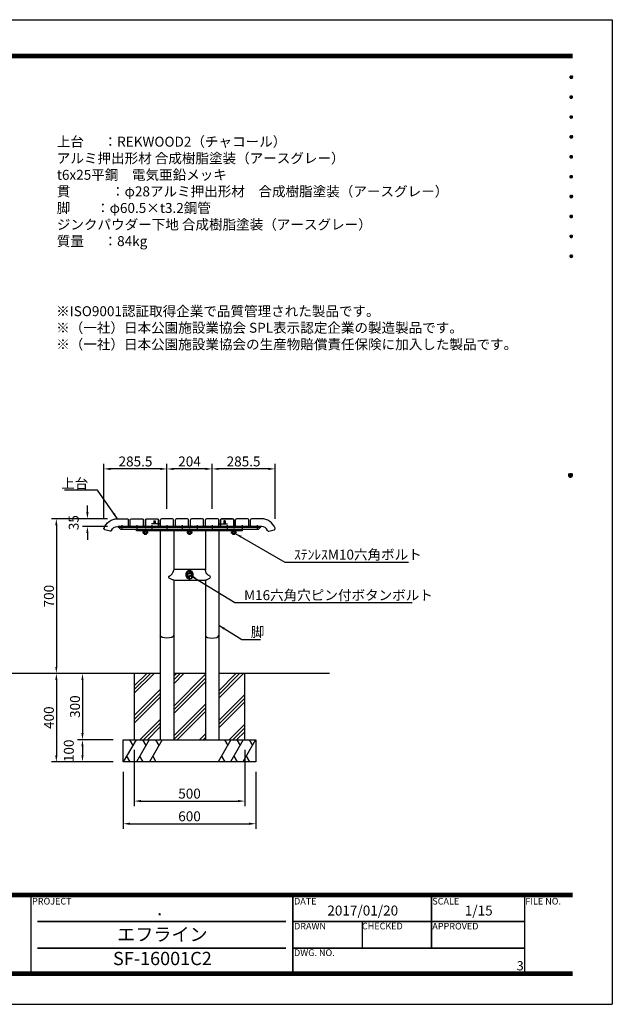
# Model space of a CAD drawing. Extents: x 63348 to 69648, y -46940 to -42485.
# Drawn here: x 66965 to 69648, y -46940 to -42485 of the extents above; entities that cross this region are included whole.
import ezdxf
from ezdxf.enums import TextEntityAlignment as Align

# ---------------------------------------------------------------- set-up
doc = ezdxf.new("R2010")
doc.units = 0
doc.header["$LTSCALE"] = 4.5
doc.linetypes.add('CENTER2', pattern=[28.575, 19.05, -3.175, 3.175, -3.175])
doc.linetypes.add('HIDDEN2', pattern=[4.7625, 3.175, -1.5875])
doc.layers.get('0').update_dxf_attribs({"linetype": 'CONTINUOUS'})
doc.layers.get('DEFPOINTS').update_dxf_attribs({"linetype": 'CONTINUOUS'})
for name, color, linetype in [('P001', 131, 'CONTINUOUS'), ('P002', 181, 'CONTINUOUS'), ('P003', 231, 'CONTINUOUS'), ('P004', 41, 'CONTINUOUS'), ('P005', 91, 'CONTINUOUS'), ('P011', 151, 'CONTINUOUS'), ('P012', 201, 'CONTINUOUS'), ('P901', 135, 'CONTINUOUS'), ('P902', 185, 'CONTINUOUS'), ('P905', 95, 'CONTINUOUS'), ('P908', 245, 'CONTINUOUS'), ('P912', 205, 'CONTINUOUS'), ('P920', 125, 'CONTINUOUS'), ('P_1CENTER', 2, 'CONTINUOUS'), ('P_2DIM', 6, 'CONTINUOUS'), ('P_3TEXT', 60, 'CONTINUOUS'), ('P_5DRAWFRAME', 104, 'CONTINUOUS'), ('P_7THICK', 7, 'CONTINUOUS')]:
    doc.layers.add(name, color=color, linetype=linetype)
doc.styles.add('BIGFONT', font='simplex.shx', dxfattribs={"bigfont": 'bigfont.shx'})
doc.dimstyles.new('DIMBIGFONT$0', dxfattribs={"dimscale": 15, "dimtxt": 3, "dimasz": 2, "dimexe": 1.5, "dimexo": 3, "dimgap": 0.75, "dimtad": 1, "dimdec": 1, "dimdsep": 46, "dimtxsty": 'BIGFONT', "dimsah": 1, "dimcen": 0, "dimclrt": 230, "dimadec": 0, "dimazin": 0, "dimtfac": 0.6, "dimtdec": 1, "dimtofl": 0, "dimtmove": 2, "dimatfit": 3, "dimfxl": 0, "dimtvp": 1, "dimtolj": 1, "dimarcsym": 0})
doc.dimstyles.new('DIMBIGFONT$7', dxfattribs={"dimscale": 15, "dimtxt": 3, "dimasz": 2, "dimexe": 1.5, "dimexo": 3, "dimgap": 0.75, "dimtad": 1, "dimdec": 1, "dimdsep": 46, "dimtxsty": 'BIGFONT', "dimsah": 1, "dimcen": 0, "dimclrt": 230, "dimadec": 0, "dimazin": 0, "dimtfac": 0.6, "dimtdec": 1, "dimtofl": 0, "dimtmove": 0, "dimatfit": 3, "dimfxl": 0, "dimtvp": 1, "dimtolj": 1, "dimarcsym": 0})

# ---------------------------------------------------------------- blocks, each defined once
blk = doc.blocks.new('DFP3')
at = {"color": 0}
for p, q in [((21.5, 286.6), (408, 286.6)), ((21.5, 286.55), (408, 286.55)), ((21.5, 286.5), (408, 286.5)), ((21.5, 286.45), (408, 286.45)), ((21.5, 286.4), (408, 286.4)), ((408, 286.35), (21.5, 286.35)), ((21.5, 286.3), (408, 286.3)), ((408, 286.25), (21.5, 286.25)), ((21.5, 286.2), (408, 286.2)), ((408, 286.15), (21.5, 286.15)), ((21.5, 286.1), (408, 286.1)), ((21.5, 286.05), (408, 286.05)), ((21.5, 286), (408, 286)), ((21.5, 285.95), (408, 285.95)), ((21.5, 285.9), (408, 285.9)), ((21.5, 285.85), (408, 285.85)), ((21.5, 285.8), (408, 285.8)), ((21.5, 285.75), (408, 285.75)), ((21.5, 285.7), (408, 285.7)), ((408, 285.65), (21.5, 285.65)), ((21.5, 285.6), (408, 285.6)), ((407.2, 279.65), (407.6, 280.05)), ((407.2, 279.65), (407.6, 279.25)), ((407.21, 279.73), (407.52, 280.04)), ((407.21, 279.58), (407.67, 280.04)), ((407.21, 279.72), (407.67, 279.26)), ((407.21, 279.57), (407.52, 279.26)), ((407.22, 279.53), (407.72, 280.03)), ((407.22, 279.77), (407.72, 279.27)), ((407.24, 279.48), (407.77, 280.01)), ((407.24, 279.82), (407.77, 279.29)), ((407.25, 279.84), (407.41, 280)), ((407.25, 279.46), (407.41, 279.3)), ((407.26, 279.43), (407.82, 279.99)), ((407.26, 279.87), (407.82, 279.31)), ((407.29, 279.39), (407.86, 279.96)), ((407.29, 279.91), (407.86, 279.34)), ((407.33, 279.94), (407.89, 279.38)), ((407.33, 279.36), (407.89, 279.92)), ((407.37, 279.98), (407.93, 279.42)), ((407.37, 279.32), (407.93, 279.88)), ((407.41, 280), (407.95, 279.46)), ((407.41, 279.3), (407.95, 279.84)), ((407.46, 280.03), (407.98, 279.51)), ((407.46, 279.27), (407.98, 279.79)), ((407.52, 280.04), (407.99, 279.57)), ((407.52, 279.26), (407.99, 279.73)), ((407.58, 280.05), (408, 279.63)), ((407.58, 279.25), (408, 279.67)), ((407.65, 280.05), (408, 279.7)), ((407.65, 279.25), (408, 279.6)), ((407.75, 280.02), (407.97, 279.8)), ((407.75, 279.28), (407.97, 279.5)), ((407.2, 273.65), (407.6, 274.05)), ((407.2, 273.65), (407.6, 273.25)), ((407.21, 273.73), (407.52, 274.04)), ((407.21, 273.58), (407.67, 274.04)), ((407.21, 273.72), (407.67, 273.26)), ((407.21, 273.57), (407.52, 273.26)), ((407.22, 273.53), (407.72, 274.03)), ((407.22, 273.77), (407.72, 273.27)), ((407.24, 273.48), (407.77, 274.01)), ((407.24, 273.82), (407.77, 273.29)), ((407.25, 273.84), (407.41, 274)), ((407.25, 273.46), (407.41, 273.3)), ((407.26, 273.43), (407.82, 273.99)), ((407.26, 273.87), (407.82, 273.31)), ((407.29, 273.39), (407.86, 273.96)), ((407.29, 273.91), (407.86, 273.34)), ((407.33, 273.94), (407.89, 273.38)), ((407.33, 273.36), (407.89, 273.92)), ((407.37, 273.98), (407.93, 273.42)), ((407.37, 273.32), (407.93, 273.88)), ((407.41, 274), (407.95, 273.46)), ((407.41, 273.3), (407.95, 273.84)), ((407.46, 274.03), (407.98, 273.51)), ((407.46, 273.27), (407.98, 273.79)), ((407.52, 274.04), (407.99, 273.57)), ((407.52, 273.26), (407.99, 273.73)), ((407.58, 274.05), (408, 273.63)), ((407.58, 273.25), (408, 273.67)), ((407.65, 274.05), (408, 273.7)), ((407.65, 273.25), (408, 273.6)), ((407.75, 274.02), (407.97, 273.8)), ((407.75, 273.28), (407.97, 273.5)), ((407.2, 267.65), (407.6, 268.05)), ((407.2, 267.65), (407.6, 267.25)), ((407.21, 267.73), (407.52, 268.04)), ((407.21, 267.58), (407.67, 268.04)), ((407.21, 267.72), (407.67, 267.26)), ((407.21, 267.57), (407.52, 267.26)), ((407.22, 267.53), (407.72, 268.03)), ((407.22, 267.77), (407.72, 267.27)), ((407.24, 267.48), (407.77, 268.01)), ((407.24, 267.82), (407.77, 267.29)), ((407.25, 267.84), (407.41, 268)), ((407.25, 267.46), (407.41, 267.3)), ((407.26, 267.43), (407.82, 267.99)), ((407.26, 267.87), (407.82, 267.31)), ((407.29, 267.39), (407.86, 267.96)), ((407.29, 267.91), (407.86, 267.34)), ((407.33, 267.94), (407.89, 267.38)), ((407.33, 267.36), (407.89, 267.92)), ((407.37, 267.98), (407.93, 267.42)), ((407.37, 267.32), (407.93, 267.88)), ((407.41, 268), (407.95, 267.46)), ((407.41, 267.3), (407.95, 267.84)), ((407.46, 268.03), (407.98, 267.51)), ((407.46, 267.27), (407.98, 267.79)), ((407.52, 268.04), (407.99, 267.57)), ((407.52, 267.26), (407.99, 267.73)), ((407.58, 268.05), (408, 267.63)), ((407.58, 267.25), (408, 267.67)), ((407.65, 268.05), (408, 267.7)), ((407.65, 267.25), (408, 267.6)), ((407.75, 268.02), (407.97, 267.8)), ((407.75, 267.28), (407.97, 267.5)), ((407.2, 261.65), (407.6, 262.05)), ((407.2, 261.65), (407.6, 261.25)), ((407.21, 261.73), (407.52, 262.04)), ((407.21, 261.58), (407.67, 262.04)), ((407.21, 261.72), (407.67, 261.26)), ((407.21, 261.57), (407.52, 261.26)), ((407.22, 261.53), (407.72, 262.03)), ((407.22, 261.77), (407.72, 261.27)), ((407.24, 261.48), (407.77, 262.01)), ((407.24, 261.82), (407.77, 261.29)), ((407.25, 261.84), (407.41, 262)), ((407.25, 261.46), (407.41, 261.3)), ((407.26, 261.43), (407.82, 261.99)), ((407.26, 261.87), (407.82, 261.31)), ((407.29, 261.39), (407.86, 261.96)), ((407.29, 261.91), (407.86, 261.34)), ((407.33, 261.94), (407.89, 261.38)), ((407.33, 261.36), (407.89, 261.92)), ((407.37, 261.98), (407.93, 261.42)), ((407.37, 261.32), (407.93, 261.88)), ((407.41, 262), (407.95, 261.46)), ((407.41, 261.3), (407.95, 261.84)), ((407.46, 262.03), (407.98, 261.51)), ((407.46, 261.27), (407.98, 261.79)), ((407.52, 262.04), (407.99, 261.57)), ((407.52, 261.26), (407.99, 261.73)), ((407.58, 262.05), (408, 261.63)), ((407.58, 261.25), (408, 261.67)), ((407.65, 262.05), (408, 261.7)), ((407.65, 261.25), (408, 261.6)), ((407.75, 262.02), (407.97, 261.8)), ((407.75, 261.28), (407.97, 261.5)), ((407.2, 255.65), (407.6, 256.05)), ((407.2, 255.65), (407.6, 255.25)), ((407.21, 255.73), (407.52, 256.04)), ((407.21, 255.58), (407.67, 256.04)), ((407.21, 255.72), (407.67, 255.26)), ((407.21, 255.57), (407.52, 255.26)), ((407.22, 255.53), (407.72, 256.03)), ((407.22, 255.77), (407.72, 255.27)), ((407.24, 255.48), (407.77, 256.01)), ((407.24, 255.82), (407.77, 255.29)), ((407.25, 255.84), (407.41, 256)), ((407.25, 255.46), (407.41, 255.3)), ((407.26, 255.43), (407.82, 255.99)), ((407.26, 255.87), (407.82, 255.31)), ((407.29, 255.39), (407.86, 255.96)), ((407.29, 255.91), (407.86, 255.34)), ((407.33, 255.94), (407.89, 255.38)), ((407.33, 255.36), (407.89, 255.92)), ((407.37, 255.98), (407.93, 255.42)), ((407.37, 255.32), (407.93, 255.88)), ((407.41, 256), (407.95, 255.46)), ((407.41, 255.3), (407.95, 255.84)), ((407.46, 256.03), (407.98, 255.51)), ((407.46, 255.27), (407.98, 255.79)), ((407.52, 256.04), (407.99, 255.57)), ((407.52, 255.26), (407.99, 255.73)), ((407.58, 256.05), (408, 255.63)), ((407.58, 255.25), (408, 255.67)), ((407.65, 256.05), (408, 255.7)), ((407.65, 255.25), (408, 255.6)), ((407.75, 256.02), (407.97, 255.8)), ((407.75, 255.28), (407.97, 255.5)), ((407.2, 249.65), (407.6, 250.05)), ((407.2, 249.65), (407.6, 249.25)), ((407.21, 249.73), (407.52, 250.04)), ((407.21, 249.58), (407.67, 250.04)), ((407.21, 249.72), (407.67, 249.26)), ((407.21, 249.57), (407.52, 249.26)), ((407.22, 249.53), (407.72, 250.03)), ((407.22, 249.77), (407.72, 249.27)), ((407.24, 249.48), (407.77, 250.01)), ((407.24, 249.82), (407.77, 249.29)), ((407.25, 249.84), (407.41, 250)), ((407.26, 249.43), (407.82, 249.99)), ((407.26, 249.87), (407.82, 249.31)), ((407.29, 249.39), (407.86, 249.96)), ((407.29, 249.91), (407.86, 249.34)), ((407.33, 249.94), (407.89, 249.38)), ((407.33, 249.36), (407.89, 249.92)), ((407.37, 249.98), (407.93, 249.42)), ((407.37, 249.32), (407.93, 249.88)), ((407.41, 250), (407.95, 249.46)), ((407.41, 249.3), (407.95, 249.84)), ((407.46, 250.03), (407.98, 249.51)), ((407.46, 249.27), (407.98, 249.79)), ((407.52, 250.04), (407.99, 249.57)), ((407.52, 249.26), (407.99, 249.73)), ((407.58, 250.05), (408, 249.63)), ((407.58, 249.25), (408, 249.67)), ((407.65, 250.05), (408, 249.7)), ((407.65, 249.25), (408, 249.6)), ((407.75, 250.02), (407.97, 249.8)), ((407.75, 249.28), (407.97, 249.5)), ((407.25, 249.46), (407.41, 249.3)), ((407.2, 243.65), (407.6, 244.05)), ((407.2, 243.65), (407.6, 243.25)), ((407.21, 243.73), (407.52, 244.04)), ((407.21, 243.58), (407.67, 244.04)), ((407.21, 243.72), (407.67, 243.26)), ((407.21, 243.57), (407.52, 243.26)), ((407.22, 243.53), (407.72, 244.03)), ((407.22, 243.77), (407.72, 243.27)), ((407.24, 243.48), (407.77, 244.01)), ((407.24, 243.82), (407.77, 243.29)), ((407.25, 243.84), (407.41, 244)), ((407.26, 243.43), (407.82, 243.99)), ((407.26, 243.87), (407.82, 243.31)), ((407.29, 243.39), (407.86, 243.96)), ((407.29, 243.91), (407.86, 243.34)), ((407.33, 243.94), (407.89, 243.38)), ((407.33, 243.36), (407.89, 243.92)), ((407.37, 243.98), (407.93, 243.42)), ((407.37, 243.32), (407.93, 243.88)), ((407.41, 244), (407.95, 243.46)), ((407.41, 243.3), (407.95, 243.84)), ((407.46, 244.03), (407.98, 243.51)), ((407.46, 243.27), (407.98, 243.79)), ((407.52, 244.04), (407.99, 243.57)), ((407.52, 243.26), (407.99, 243.73)), ((407.58, 244.05), (408, 243.63)), ((407.58, 243.25), (408, 243.67)), ((407.65, 244.05), (408, 243.7)), ((407.65, 243.25), (408, 243.6)), ((407.75, 244.02), (407.97, 243.8)), ((407.25, 243.46), (407.41, 243.3)), ((407.75, 243.28), (407.97, 243.5)), ((407.2, 237.65), (407.6, 238.05)), ((407.2, 237.65), (407.6, 237.25)), ((407.21, 237.73), (407.52, 238.04)), ((407.21, 237.58), (407.67, 238.04)), ((407.21, 237.72), (407.67, 237.26)), ((407.22, 237.53), (407.72, 238.03)), ((407.22, 237.77), (407.72, 237.27)), ((407.24, 237.48), (407.77, 238.01)), ((407.24, 237.82), (407.77, 237.29)), ((407.25, 237.84), (407.41, 238)), ((407.26, 237.43), (407.82, 237.99)), ((407.26, 237.87), (407.82, 237.31)), ((407.29, 237.39), (407.86, 237.96)), ((407.29, 237.91), (407.86, 237.34)), ((407.33, 237.94), (407.89, 237.38)), ((407.33, 237.36), (407.89, 237.92)), ((407.37, 237.98), (407.93, 237.42)), ((407.37, 237.32), (407.93, 237.88)), ((407.41, 238), (407.95, 237.46)), ((407.41, 237.3), (407.95, 237.84)), ((407.46, 238.03), (407.98, 237.51)), ((407.46, 237.27), (407.98, 237.79)), ((407.52, 238.04), (407.99, 237.57)), ((407.52, 237.26), (407.99, 237.73)), ((407.58, 238.05), (408, 237.63)), ((407.58, 237.25), (408, 237.67)), ((407.65, 238.05), (408, 237.7)), ((407.75, 238.02), (407.97, 237.8)), ((407.21, 237.57), (407.52, 237.26)), ((407.25, 237.46), (407.41, 237.3)), ((407.65, 237.25), (408, 237.6)), ((407.75, 237.28), (407.97, 237.5)), ((407.2, 231.65), (407.6, 232.05)), ((407.21, 231.73), (407.52, 232.04)), ((407.21, 231.58), (407.67, 232.04)), ((407.21, 231.72), (407.67, 231.26)), ((407.22, 231.53), (407.72, 232.03)), ((407.22, 231.77), (407.72, 231.27)), ((407.24, 231.48), (407.77, 232.01)), ((407.24, 231.82), (407.77, 231.29)), ((407.25, 231.84), (407.41, 232)), ((407.26, 231.43), (407.82, 231.99)), ((407.26, 231.87), (407.82, 231.31)), ((407.29, 231.39), (407.86, 231.96)), ((407.29, 231.91), (407.86, 231.34)), ((407.33, 231.94), (407.89, 231.38)), ((407.33, 231.36), (407.89, 231.92)), ((407.37, 231.98), (407.93, 231.42)), ((407.37, 231.32), (407.93, 231.88)), ((407.41, 232), (407.95, 231.46)), ((407.41, 231.3), (407.95, 231.84)), ((407.46, 232.03), (407.98, 231.51)), ((407.46, 231.27), (407.98, 231.79)), ((407.52, 232.04), (407.99, 231.57)), ((407.52, 231.26), (407.99, 231.73)), ((407.58, 232.05), (408, 231.63)), ((407.58, 231.25), (408, 231.67)), ((407.65, 232.05), (408, 231.7)), ((407.75, 232.02), (407.97, 231.8)), ((407.2, 231.65), (407.6, 231.25)), ((407.21, 231.57), (407.52, 231.26)), ((407.25, 231.46), (407.41, 231.3)), ((407.65, 231.25), (408, 231.6)), ((407.75, 231.28), (407.97, 231.5)), ((407.2, 225.65), (407.6, 226.05)), ((407.21, 225.73), (407.52, 226.04)), ((407.21, 225.58), (407.67, 226.04)), ((407.22, 225.53), (407.72, 226.03)), ((407.22, 225.77), (407.72, 225.27)), ((407.24, 225.48), (407.77, 226.01)), ((407.24, 225.82), (407.77, 225.29)), ((407.25, 225.84), (407.41, 226)), ((407.26, 225.43), (407.82, 225.99)), ((407.26, 225.87), (407.82, 225.31)), ((407.29, 225.39), (407.86, 225.96)), ((407.29, 225.91), (407.86, 225.34)), ((407.33, 225.94), (407.89, 225.38)), ((407.33, 225.36), (407.89, 225.92)), ((407.37, 225.98), (407.93, 225.42)), ((407.37, 225.32), (407.93, 225.88)), ((407.41, 226), (407.95, 225.46)), ((407.41, 225.3), (407.95, 225.84)), ((407.46, 226.03), (407.98, 225.51)), ((407.46, 225.27), (407.98, 225.79)), ((407.52, 226.04), (407.99, 225.57)), ((407.52, 225.26), (407.99, 225.73)), ((407.58, 226.05), (408, 225.63)), ((407.65, 226.05), (408, 225.7)), ((407.75, 226.02), (407.97, 225.8)), ((407.2, 225.65), (407.6, 225.25)), ((407.21, 225.72), (407.67, 225.26)), ((407.21, 225.57), (407.52, 225.26)), ((407.25, 225.46), (407.41, 225.3)), ((407.58, 225.25), (408, 225.67)), ((407.65, 225.25), (408, 225.6)), ((407.75, 225.28), (407.97, 225.5)), ((406.8, 159.55), (407.4, 160.15)), ((406.8, 159.48), (407.47, 160.15)), ((406.8, 159.63), (407.32, 160.15)), ((406.8, 159.62), (407.47, 158.95)), ((406.8, 159.55), (407.4, 158.95)), ((406.8, 159.47), (407.32, 158.95)), ((406.81, 159.42), (407.53, 160.14)), ((406.81, 159.68), (407.53, 158.96)), ((406.82, 159.71), (407.24, 160.13)), ((406.82, 159.39), (407.24, 158.97)), ((406.83, 159.37), (407.58, 160.12)), ((406.83, 159.73), (407.58, 158.98)), ((406.85, 159.32), (407.63, 160.1)), ((406.85, 159.78), (407.63, 159)), ((406.87, 159.27), (407.68, 160.08)), ((406.87, 159.83), (407.12, 160.08)), ((406.87, 159.83), (407.68, 159.02)), ((406.87, 159.27), (407.12, 159.02)), ((406.9, 159.22), (407.73, 160.05)), ((406.9, 159.88), (407.73, 159.05)), ((406.93, 159.18), (407.77, 160.02)), ((406.93, 159.92), (407.77, 159.08)), ((406.96, 159.14), (407.81, 159.99)), ((406.96, 159.96), (407.81, 159.11)), ((406.99, 159.99), (407.84, 159.14)), ((406.99, 159.11), (407.84, 159.96)), ((407.03, 160.02), (407.87, 159.18)), ((407.03, 159.08), (407.87, 159.92)), ((407.07, 160.05), (407.9, 159.22)), ((407.07, 159.05), (407.9, 159.88)), ((407.12, 160.08), (407.93, 159.27)), ((407.12, 159.02), (407.93, 159.83)), ((407.17, 160.1), (407.95, 159.32)), ((407.17, 159), (407.95, 159.78)), ((407.22, 160.12), (407.97, 159.37)), ((407.22, 158.98), (407.97, 159.73)), ((407.27, 160.14), (407.99, 159.42)), ((407.27, 158.96), (407.99, 159.68)), ((407.33, 160.15), (408, 159.48)), ((407.33, 158.95), (408, 159.62)), ((407.4, 160.15), (408, 159.55)), ((407.4, 158.95), (408, 159.55)), ((407.48, 160.14), (407.99, 159.63)), ((407.48, 158.96), (407.99, 159.47)), ((407.57, 160.13), (407.98, 159.72)), ((407.57, 158.97), (407.98, 159.38)), ((407.69, 160.08), (407.93, 159.84)), ((407.69, 159.02), (407.93, 159.26)), ((21.5, 33.5), (408, 33.5)), ((21.5, 33.45), (408, 33.45)), ((21.5, 33.4), (408, 33.4)), ((21.5, 33.35), (408, 33.35)), ((21.5, 33.3), (408, 33.3)), ((21.5, 33.25), (408, 33.25)), ((21.5, 33.2), (408, 33.2)), ((21.5, 33.15), (408, 33.15)), ((21.5, 33.1), (408, 33.1)), ((21.5, 33.05), (408, 33.05)), ((21.5, 33), (408, 33)), ((21.5, 32.95), (408, 32.95)), ((21.5, 32.9), (408, 32.9)), ((21.5, 32.85), (408, 32.85)), ((21.5, 32.8), (408, 32.8)), ((21.5, 32.75), (408, 32.75)), ((21.5, 32.7), (408, 32.7)), ((244.47, 33), (244.47, 9)), ((244.53, 33), (244.53, 9)), ((323.47, 33), (323.47, 9)), ((323.53, 33), (323.53, 9)), ((365.47, 17), (365.47, 33)), ((365.53, 17), (365.53, 33)), ((393.47, 33), (393.47, 9)), ((393.53, 33), (393.53, 9)), ((21.5, 32.65), (408, 32.65)), ((21.5, 32.6), (408, 32.6)), ((21.5, 32.55), (408, 32.55)), ((21.5, 32.5), (408, 32.5)), ((246.5, 25.03), (321.5, 25.03)), ((246.5, 24.97), (321.5, 24.97)), ((323.5, 25.03), (393.5, 25.03)), ((323.5, 24.97), (393.5, 24.97)), ((344.47, 25), (344.47, 17)), ((344.53, 25), (344.53, 17)), ((246.5, 17.03), (321.5, 17.03)), ((246.5, 16.97), (321.5, 16.97)), ((323.5, 17.03), (393.5, 17.03)), ((323.5, 16.97), (393.5, 16.97)), ((21.5, 9.75), (408, 9.75)), ((21.5, 9.7), (408, 9.7)), ((21.5, 9.65), (408, 9.65)), ((21.5, 9.6), (408, 9.6)), ((21.5, 9.55), (408, 9.55)), ((21.5, 9.5), (408, 9.5)), ((21.5, 9.45), (408, 9.45)), ((21.5, 9.4), (408, 9.4)), ((21.5, 9.35), (408, 9.35)), ((21.5, 9.3), (408, 9.3)), ((21.5, 9.25), (408, 9.25)), ((21.5, 9.2), (408, 9.2)), ((21.5, 9.15), (408, 9.15)), ((21.5, 9.1), (408, 9.1)), ((21.5, 9.05), (408, 9.05)), ((21.5, 9), (408, 9)), ((21.5, 8.95), (408, 8.95)), ((21.5, 8.9), (408, 8.9)), ((21.5, 8.85), (408, 8.85)), ((21.5, 8.8), (408, 8.8)), ((21.5, 8.75), (408, 8.75))]:
    blk.add_line(p, q, dxfattribs=at)
at = {"layer": 'DEFPOINTS', "color": 0}
for p, q in [((0, 297), (420, 297)), ((420, 297), (420, 0)), ((0, 0), (420, 0))]:
    blk.add_line(p, q, dxfattribs=at)
at = {"color": 0, "style": 'BIGFONT'}
for s, height, p in [('PROJECT', 2, (244.86, 30.1)), ('DATE', 2, (323.94, 30.1)), ('SCALE', 2, (365.67, 30.1)), ('FILE NO.', 2, (393.74, 30.1)), ('DRAWN', 2, (323.94, 22.57)), ('CHECKED', 2, (344.43, 22.61)), ('APPROVED', 2, (365.67, 22.57)), ('DWG. NO.', 2, (323.94, 14.57)), ('3', 2.8, (391.14, 10.23))]:
    blk.add_text(s, height=height, dxfattribs=at).set_placement(p)
at = {"color": 83, "ltscale": 0.5, "style": 'BIGFONT', "flags": 8}
for tag, p in [('REV04', (26.47, 27.61)), ('REV03', (26.47, 21.7)), ('REV02', (26.47, 15.58)), ('REV01', (26.47, 10.33))]:
    blk.add_attdef(tag, text='', height=2, dxfattribs=at).set_placement(p, align=Align.BOTTOM_LEFT)
for tag, p in [('REVD4', (80.98, 27.61)), ('R4D', (92.67, 27.61)), ('R4C', (101.8, 27.61)), ('R4A', (110.92, 27.61)), ('REVD3', (80.98, 21.7)), ('R3D', (92.67, 21.7)), ('R3C', (101.8, 21.7)), ('R3A', (110.92, 21.7)), ('REVD2', (80.98, 15.58)), ('R2D', (92.67, 15.58)), ('R2C', (101.8, 15.58)), ('R2A', (110.92, 15.58)), ('REVD1', (80.98, 10.33)), ('R1D', (92.67, 10.33)), ('R1C', (101.8, 10.33)), ('R1A', (110.92, 10.33))]:
    blk.add_attdef(tag, text='', height=2, dxfattribs=at).set_placement(p, align=Align.BOTTOM_CENTER)
at = {"color": 83, "style": 'BIGFONT'}
for tag, height, p in [('PROJECT1', 4, (283.38, 25.6)), ('DATE', 3, (344.68, 25.84)), ('SCALE', 3, (379.68, 25.84)), ('PROJECT2', 4, (284.2, 17.84)), ('PROJECT3', 4, (284.2, 10.57)), ('DWGNO', 3, (358.68, 10.57))]:
    blk.add_attdef(tag, text='', height=height, dxfattribs=at).set_placement(p, align=Align.BOTTOM_CENTER)
blk = doc.blocks.new('*D16')
at = {"layer": 'DEFPOINTS', "color": 0}
for p in [(67835.8, -44517.4), (67835.8, -44743), (68121.3, -44787.7)]:
    blk.add_point(p, dxfattribs=at)
at = {"layer": 'P_2DIM', "color": 0, "lineweight": -2}
for p, q in [((67835.8, -44698), (67835.8, -44494.9)), ((68121.3, -44742.7), (68121.3, -44494.9)), ((68091.3, -44517.4), (67865.8, -44517.4))]:
    blk.add_line(p, q, dxfattribs=at)
at = {"layer": 'P_2DIM', "color": 0}
for points in [[(67865.8, -44512.4), (67865.8, -44522.4), (67835.8, -44517.4)], [(68091.3, -44512.4), (68091.3, -44522.4), (68121.3, -44517.4)]]:
    blk.add_solid(points, dxfattribs=at)
at = {"layer": 'P_2DIM', "color": 230, "insert": (67978.5, -44483.6), "char_height": 45, "attachment_point": 5, "style": 'BIGFONT'}
blk.add_mtext('\\A1;285.5', dxfattribs=at)
blk = doc.blocks.new('*D17')
at = {"layer": 'DEFPOINTS', "color": 0}
for p in [(67631.8, -44517.4), (67631.8, -44743), (67835.8, -44743)]:
    blk.add_point(p, dxfattribs=at)
at = {"layer": 'P_2DIM', "color": 0, "lineweight": -2}
for p, q in [((67631.8, -44698), (67631.8, -44494.9)), ((67835.8, -44698), (67835.8, -44494.9)), ((67805.8, -44517.4), (67661.8, -44517.4))]:
    blk.add_line(p, q, dxfattribs=at)
at = {"layer": 'P_2DIM', "color": 0}
for points in [[(67661.8, -44512.4), (67661.8, -44522.4), (67631.8, -44517.4)], [(67805.8, -44512.4), (67805.8, -44522.4), (67835.8, -44517.4)]]:
    blk.add_solid(points, dxfattribs=at)
at = {"layer": 'P_2DIM', "color": 230, "insert": (67733.8, -44483.6), "char_height": 45, "attachment_point": 5, "style": 'BIGFONT'}
blk.add_mtext('\\A1;204', dxfattribs=at)
blk = doc.blocks.new('*D18')
at = {"layer": 'DEFPOINTS', "color": 0}
for p in [(67346.3, -44517.4), (67631.8, -44743), (67346.3, -44787.7)]:
    blk.add_point(p, dxfattribs=at)
at = {"layer": 'P_2DIM', "color": 0, "lineweight": -2}
for p, q in [((67346.3, -44742.7), (67346.3, -44494.9)), ((67631.8, -44698), (67631.8, -44494.9)), ((67601.8, -44517.4), (67376.3, -44517.4))]:
    blk.add_line(p, q, dxfattribs=at)
at = {"layer": 'P_2DIM', "color": 0}
for points in [[(67376.3, -44512.4), (67376.3, -44522.4), (67346.3, -44517.4)], [(67601.8, -44512.4), (67601.8, -44522.4), (67631.8, -44517.4)]]:
    blk.add_solid(points, dxfattribs=at)
at = {"layer": 'P_2DIM', "color": 230, "insert": (67489.1, -44483.6), "char_height": 45, "attachment_point": 5, "style": 'BIGFONT'}
blk.add_mtext('\\A1;285.5', dxfattribs=at)
blk = doc.blocks.new('*D22')
at = {"layer": 'DEFPOINTS', "color": 0}
for p in [(67407.8, -44743), (67130.8, -45443), (67397.7, -45443)]:
    blk.add_point(p, dxfattribs=at)
at = {"layer": 'P_2DIM', "color": 0, "lineweight": -2}
for p, q in [((67362.8, -44743), (67108.3, -44743)), ((67130.8, -44773), (67130.8, -45413)), ((67352.7, -45443), (67108.3, -45443))]:
    blk.add_line(p, q, dxfattribs=at)
at = {"layer": 'P_2DIM', "color": 0}
for points in [[(67125.8, -44773), (67135.8, -44773), (67130.8, -44743)], [(67125.8, -45413), (67135.8, -45413), (67130.8, -45443)]]:
    blk.add_solid(points, dxfattribs=at)
at = {"layer": 'P_2DIM', "color": 230, "insert": (67097.1, -45093), "char_height": 45, "attachment_point": 5, "rotation": 90, "style": 'BIGFONT'}
blk.add_mtext('\\A1;700', dxfattribs=at)
blk = doc.blocks.new('*D24')
at = {"layer": 'DEFPOINTS', "color": 0}
for p in [(67483.8, -45743), (67983.8, -45743), (67983.8, -46020.3)]:
    blk.add_point(p, dxfattribs=at)
at = {"layer": 'P_2DIM', "color": 0, "lineweight": -2}
for p, q in [((67483.8, -45788), (67483.8, -46042.8)), ((67983.8, -45788), (67983.8, -46042.8)), ((67513.8, -46020.3), (67953.8, -46020.3))]:
    blk.add_line(p, q, dxfattribs=at)
at = {"layer": 'P_2DIM', "color": 0}
for points in [[(67513.8, -46015.3), (67513.8, -46025.3), (67483.8, -46020.3)], [(67953.8, -46015.3), (67953.8, -46025.3), (67983.8, -46020.3)]]:
    blk.add_solid(points, dxfattribs=at)
at = {"layer": 'P_2DIM', "color": 230, "insert": (67733.8, -45986.5), "char_height": 45, "attachment_point": 5, "style": 'BIGFONT'}
blk.add_mtext('\\A1;500', dxfattribs=at)
blk = doc.blocks.new('*D25')
at = {"layer": 'DEFPOINTS', "color": 0}
for p in [(67433.8, -45843), (68033.8, -45843), (68033.8, -46122.9)]:
    blk.add_point(p, dxfattribs=at)
at = {"layer": 'P_2DIM', "color": 0, "lineweight": -2}
for p, q in [((67433.8, -45888), (67433.8, -46145.4)), ((68033.8, -45888), (68033.8, -46145.4)), ((67463.8, -46122.9), (68003.8, -46122.9))]:
    blk.add_line(p, q, dxfattribs=at)
at = {"layer": 'P_2DIM', "color": 0}
for points in [[(67463.8, -46117.9), (67463.8, -46127.9), (67433.8, -46122.9)], [(68003.8, -46117.9), (68003.8, -46127.9), (68033.8, -46122.9)]]:
    blk.add_solid(points, dxfattribs=at)
at = {"layer": 'P_2DIM', "color": 230, "insert": (67733.8, -46089.1), "char_height": 45, "attachment_point": 5, "style": 'BIGFONT'}
blk.add_mtext('\\A1;600', dxfattribs=at)
blk = doc.blocks.new('A$C6D3D679A')
at = {"layer": 'P003'}
for p, q in [((0, 5), (0, 30)), ((55, 35), (5, 35)), ((60, 5), (60, 30)), ((55, 0), (5, 0))]:
    blk.add_line(p, q, dxfattribs=at)
for centre, start, end in [((5, 30), 90, 180), ((5, 5), 180, 270), ((55, 30), 0, 90), ((55, 5), 270, 0)]:
    blk.add_arc(centre, 5, start, end, dxfattribs=at)
blk = doc.blocks.new('A$C0CE67F87')
at = {"layer": 'P003'}
for p, q in [((0, 26), (0, 51)), ((50, 56), (5, 56)), ((50, 21), (5, 21)), ((83.5, 0), (107.8, 6.5))]:
    blk.add_line(p, q, dxfattribs=at)
for centre, radius, start, end in [((5, 51), 5, 90, 180), ((50, -9), 65, 19.7802, 90), ((5, 26), 5, 180, 270), ((50, -9), 30, 23.2132, 90), ((82.2, 4.8), 5, 203.2132, 285), ((106.5, 11.3), 5, 285, 19.7802)]:
    blk.add_arc(centre, radius, start, end, dxfattribs=at)
blk = doc.blocks.new('A$C61092D82')
at = {"layer": 'P005'}
for p, q in [((0, 7.5), (12, 19.5)), ((0, 6.5), (0, 7.5)), ((646, 6.5), (0, 6.5)), ((12, 19.5), (634, 19.5)), ((646, 7.5), (634, 19.5)), ((646, 7.5), (646, 6.5))]:
    blk.add_line(p, q, dxfattribs=at)
at = {"layer": 'P905', "linetype": 'HIDDEN2'}
for p, q in [((1, 8.5), (645, 8.5)), ((13, 6.5), (13, 8.5)), ((21, 6.5), (21, 8.5)), ((81, 6.5), (81, 8.5)), ((89, 6.5), (89, 8.5)), ((149, 6.5), (149, 8.5)), ((157, 6.5), (157, 8.5)), ((217, 6.5), (217, 8.5)), ((225, 6.5), (225, 8.5)), ((285, 6.5), (285, 8.5)), ((293, 6.5), (293, 8.5)), ((353, 6.5), (353, 8.5)), ((361, 6.5), (361, 8.5)), ((421, 6.5), (421, 8.5)), ((429, 6.5), (429, 8.5)), ((489, 6.5), (489, 8.5)), ((497, 6.5), (497, 8.5)), ((557, 6.5), (557, 8.5)), ((565, 6.5), (565, 8.5)), ((625, 6.5), (625, 8.5)), ((633, 6.5), (633, 8.5))]:
    blk.add_line(p, q, dxfattribs=at)
at = {"layer": 'P_1CENTER', "linetype": 'CENTER2'}
for p, q in [((17, 0), (17, 15)), ((85, 0), (85, 15)), ((153, 0), (153, 15)), ((221, 0), (221, 15)), ((289, 0), (289, 15)), ((357, 0), (357, 15)), ((425, 0), (425, 15)), ((493, 0), (493, 15)), ((561, 0), (561, 15)), ((629, 0), (629, 15))]:
    blk.add_line(p, q, dxfattribs=at)
blk = doc.blocks.new('A$C555268BE')
at = {"layer": 'P001', "ltscale": 0.5}
for p, q in [((8, -5), (8, -30)), ((63, 0), (13, 0)), ((63, -35), (13, -35)), ((68, -5), (68, -30))]:
    blk.add_line(p, q, dxfattribs=at)
for centre, start, end in [((13, -5), 90, 180), ((13, -30), 180, 270), ((63, -5), 0, 90), ((63, -30), 270, 0)]:
    blk.add_arc(centre, 5, start, end, dxfattribs=at)
at = {"layer": 'P901', "linetype": 'HIDDEN2'}
for p, q in [((29.5, -10), (23, -10)), ((23, -10), (23, -35)), ((29.5, -10), (29.5, -35))]:
    blk.add_line(p, q, dxfattribs=at)
at = {"layer": 'P_1CENTER'}
blk.add_line((1.2, -22.5), (39.8, -22.5), dxfattribs=at)
blk = doc.blocks.new('*D30')
at = {"layer": 'DEFPOINTS', "color": 0}
for p in [(67407.8, -44743), (67271.5, -44778), (67407.8, -44778)]:
    blk.add_point(p, dxfattribs=at)
at = {"layer": 'P_2DIM', "color": 0, "lineweight": -2}
for p, q in [((67271.5, -44713), (67271.5, -44683)), ((67362.8, -44743), (67249, -44743)), ((67362.8, -44778), (67249, -44778)), ((67271.5, -44808), (67271.5, -44838))]:
    blk.add_line(p, q, dxfattribs=at)
at = {"layer": 'P_2DIM', "color": 0}
for points in [[(67266.5, -44713), (67276.5, -44713), (67271.5, -44743)], [(67266.5, -44808), (67276.5, -44808), (67271.5, -44778)]]:
    blk.add_solid(points, dxfattribs=at)
at = {"layer": 'P_2DIM', "color": 230, "insert": (67209.6, -44760.5), "char_height": 45, "attachment_point": 5, "rotation": 90, "style": 'BIGFONT'}
blk.add_mtext('\\A1;35', dxfattribs=at)
blk = doc.blocks.new('*D31')
at = {"layer": 'DEFPOINTS', "color": 0}
for p in [(67397.7, -45443), (67130.8, -45843), (67433.8, -45843)]:
    blk.add_point(p, dxfattribs=at)
at = {"layer": 'P_2DIM', "color": 0, "lineweight": -2}
for p, q in [((67352.7, -45443), (67108.3, -45443)), ((67130.8, -45473), (67130.8, -45813)), ((67388.8, -45843), (67108.3, -45843))]:
    blk.add_line(p, q, dxfattribs=at)
at = {"layer": 'P_2DIM', "color": 0}
for points in [[(67125.8, -45473), (67135.8, -45473), (67130.8, -45443)], [(67125.8, -45813), (67135.8, -45813), (67130.8, -45843)]]:
    blk.add_solid(points, dxfattribs=at)
at = {"layer": 'P_2DIM', "color": 230, "insert": (67097.1, -45643), "char_height": 45, "attachment_point": 5, "rotation": 90, "style": 'BIGFONT'}
blk.add_mtext('\\A1;400', dxfattribs=at)
blk = doc.blocks.new('*D32')
at = {"layer": 'DEFPOINTS', "color": 0}
for p in [(67397.7, -45443), (67249.1, -45743), (67433.8, -45743)]:
    blk.add_point(p, dxfattribs=at)
at = {"layer": 'P_2DIM', "color": 0, "lineweight": -2}
for p, q in [((67352.7, -45443), (67226.6, -45443)), ((67249.1, -45473), (67249.1, -45713)), ((67388.8, -45743), (67226.6, -45743))]:
    blk.add_line(p, q, dxfattribs=at)
at = {"layer": 'P_2DIM', "color": 0}
for points in [[(67244.1, -45473), (67254.1, -45473), (67249.1, -45443)], [(67244.1, -45713), (67254.1, -45713), (67249.1, -45743)]]:
    blk.add_solid(points, dxfattribs=at)
at = {"layer": 'P_2DIM', "color": 230, "insert": (67215.4, -45593), "char_height": 45, "attachment_point": 5, "rotation": 90, "style": 'BIGFONT'}
blk.add_mtext('\\A1;300', dxfattribs=at)
blk = doc.blocks.new('*D33')
at = {"layer": 'DEFPOINTS', "color": 0}
for p in [(67433.8, -45743), (67249.1, -45843), (67433.8, -45843)]:
    blk.add_point(p, dxfattribs=at)
at = {"layer": 'P_2DIM', "color": 0, "lineweight": -2}
for p, q in [((67388.8, -45743), (67226.6, -45743)), ((67249.1, -45773), (67249.1, -45813)), ((67388.8, -45843), (67226.6, -45843))]:
    blk.add_line(p, q, dxfattribs=at)
at = {"layer": 'P_2DIM', "color": 0}
for points in [[(67244.1, -45773), (67254.1, -45773), (67249.1, -45743)], [(67244.1, -45813), (67254.1, -45813), (67249.1, -45843)]]:
    blk.add_solid(points, dxfattribs=at)
at = {"layer": 'P_2DIM', "color": 230, "insert": (67187.3, -45793), "char_height": 45, "attachment_point": 5, "rotation": 90, "style": 'BIGFONT'}
blk.add_mtext('\\A1;100', dxfattribs=at)
blk = doc.blocks.new('A$C6A4B5222')
at = {"layer": 'P001'}
blk.add_circle((240, 747), 8.75, dxfattribs=at)
at = {"layer": 'P012'}
for p, q in [((480, 952), (0, 952)), ((0, 946), (0, 952)), ((480, 946), (0, 946)), ((107.8, 946), (107.8, 0)), ((168.3, 946), (168.3, 766.9)), ((311.8, 946), (311.8, 766.9)), ((372.3, 946), (372.3, 0)), ((480, 946), (480, 952)), ((168.3, 771.3), (311.8, 771.3)), ((168.3, 722.7), (311.8, 722.7)), ((168.3, 722.7), (168.3, 0)), ((311.8, 722.7), (311.8, 0)), ((107.8, 0), (168.3, 0)), ((311.8, 0), (372.3, 0))]:
    blk.add_line(p, q, dxfattribs=at)
blk.add_circle((240, 747), 9, dxfattribs=at)
for points in [[(168.3, 722.7), (163, 724.1), (150.8, 730), (146.3, 733.9), (145.6, 735.9), (148.4, 740.2), (155.5, 744.9), (161.4, 750.8), (166.9, 762), (168.3, 766.9)], [(311.8, 722.7), (317, 724.1), (329.2, 730), (333.7, 733.9), (334.4, 735.9), (331.6, 740.2), (324.5, 744.9), (318.6, 750.8), (313.1, 762), (311.8, 766.9)]]:
    blk.add_spline(points, degree=3, dxfattribs=at)
at = {"layer": 'P901', "linetype": 'HIDDEN2'}
for p, q in [((233.7, 750), (226.3, 750)), ((226.3, 744), (233.7, 744)), ((226.4, 750.5), (233.9, 750.5)), ((233.9, 743.5), (226.4, 743.5)), ((246.1, 750.5), (253.6, 750.5)), ((253.6, 743.5), (246.1, 743.5)), ((253.7, 750), (246.3, 750)), ((246.3, 744), (253.7, 744))]:
    blk.add_line(p, q, dxfattribs=at)
blk.add_lwpolyline([(240, 765), (236.7, 764.7, 0.049184), (233.6, 763.8, 0.047544), (230.7, 762.4, 0.048017), (228.2, 760.3, 0.052413), (226.1, 757.9, 0.051879), (224.6, 755, 0.048709), (223.6, 751.9, 0.043113), (223.1, 748.6, 0.037917), (223.1, 745.4, 0.034624), (223.6, 742.1, 0.037916), (224.6, 739, 0.043128), (226.1, 736.2, 0.048749), (228.2, 733.7, 0.051722), (230.7, 731.6, 0.052568), (233.6, 730.2, 0.049247), (236.7, 729.3, 0.04659), (240, 729, 0.045626), (243.3, 729.3, 0.045626), (246.4, 730.2, 0.04659), (249.3, 731.6, 0.049247), (251.8, 733.7, 0.052568), (253.9, 736.2, 0.051722), (255.4, 739, 0.048748), (256.4, 742.1, 0.043128), (256.9, 745.4, 0.037916), (256.9, 748.6, 0.034624), (256.4, 751.9, 0.037917), (255.4, 755, 0.043113), (253.9, 757.9, 0.048709), (251.8, 760.3, 0.051879), (249.3, 762.4, 0.052413), (246.4, 763.8, 0.048017), (243.3, 764.7, 0.047544), (240, 765, 0.049184)], format="xyb", dxfattribs=at)
for radius in [14.5, 14, 8.5, 7]:
    blk.add_circle((240, 747), radius, dxfattribs=at)
at = {"layer": 'P912', "linetype": 'HIDDEN2'}
for p, q in [((34, 952), (34, 946)), ((46, 952), (46, 946)), ((234, 952), (234, 946)), ((246, 952), (246, 946)), ((434, 952), (434, 946)), ((446, 952), (446, 946))]:
    blk.add_line(p, q, dxfattribs=at)
at = {"layer": 'P912', "extrusion": (0, 0, -1)}
blk.add_ellipse((138, 471.3), major_axis=(-30.2, 0), ratio=0.373068, start_param=3.141593, end_param=6.283185, dxfattribs=at)
at = {"layer": 'P912'}
blk.add_ellipse((342, 471.3), major_axis=(30.2, 0), ratio=0.373068, start_param=3.141593, end_param=6.283185, dxfattribs=at)

msp = doc.modelspace()

# ---------------------------------------------------------------- hatches: boundary and pattern name
at = {"layer": 'P902'}
h = msp.add_hatch(dxfattribs=at)
h.set_pattern_fill('PLAST', color=256, scale=15, angle=45, style=0)
h.paths.add_polyline_path([(67483.8, -45742.99), (67601.55, -45742.99), (67601.55, -45442.99), (67483.8, -45442.99)])
h.paths.add_polyline_path([(67662.05, -45742.99), (67805.55, -45742.99), (67805.55, -45442.99), (67662.05, -45442.99)])
h.paths.add_polyline_path([(67866.05, -45742.99), (67983.8, -45742.99), (67983.8, -45442.99), (67866.05, -45442.99)])

# ---------------------------------------------------------------- linework, layer by layer
at = {"layer": 'P001'}
msp.add_line((67742.8, -44777.99), (67792.8, -44777.99), dxfattribs=at)
msp.add_arc((67351.34, -44787.69), 5, 160.21981, 255, dxfattribs=at)
at = {"layer": 'P002'}
for p, q in [((67433.8, -45742.99), (68033.8, -45742.99)), ((67433.8, -45842.99), (67433.8, -45742.99)), ((68033.8, -45742.99), (68033.8, -45842.99)), ((68033.8, -45842.99), (67433.8, -45842.99))]:
    msp.add_line(p, q, dxfattribs=at)
for points in [[(67601.55, -45442.99), (67483.8, -45442.99), (67483.8, -45742.99), (67983.8, -45742.99), (67983.8, -45442.99), (67866.05, -45442.99)], [(67805.55, -45442.99), (67662.05, -45442.99)]]:
    msp.add_lwpolyline(points, dxfattribs=at)
at = {"layer": 'P011'}
msp.add_lwpolyline([(68056.8, -44780.29), (68056.8, -44777.99), (67410.8, -44777.99), (67410.8, -44780.29)], close=True, dxfattribs=at)
at = {"layer": 'P902'}
for p, q in [((67491.53, -45742.99), (67433.8, -45842.99)), ((67462.07, -45742.99), (67476.8, -45768.51)), ((67550.72, -45742.99), (67492.99, -45842.99)), ((67521.26, -45742.99), (67535.99, -45768.51)), ((67609.91, -45742.99), (67552.18, -45842.99)), ((67580.45, -45742.99), (67595.18, -45768.51)), ((67921.27, -45742.99), (67863.53, -45842.99)), ((67891.81, -45742.99), (67906.54, -45768.51)), ((67977.14, -45742.99), (67919.41, -45842.99)), ((67947.68, -45742.99), (67962.41, -45768.51)), ((68033.02, -45742.99), (67975.28, -45842.99)), ((68003.56, -45742.99), (68018.29, -45768.51)), ((67448.62, -45817.32), (67463.45, -45842.99)), ((67507.81, -45817.32), (67522.64, -45842.99)), ((67567, -45817.32), (67581.83, -45842.99)), ((67878.35, -45817.32), (67893.18, -45842.99)), ((67934.23, -45817.32), (67949.05, -45842.99)), ((67990.11, -45817.32), (68004.93, -45842.99))]:
    msp.add_line(p, q, dxfattribs=at)
at = {"layer": 'P908', "linetype": 'HIDDEN2'}
for p, q in [((67527.8, -44790.99), (67527.8, -44796.99)), ((67539.8, -44790.99), (67539.8, -44796.99)), ((67727.8, -44790.99), (67727.8, -44796.99)), ((67739.8, -44790.99), (67739.8, -44796.99)), ((67927.8, -44790.99), (67927.8, -44796.99)), ((67939.8, -44790.99), (67939.8, -44796.99))]:
    msp.add_line(p, q, dxfattribs=at)
at = {"layer": 'P920'}
for p, q in [((67526.44, -44809.49), (67541.16, -44809.49)), ((67528.8, -44811.99), (67538.8, -44811.99)), ((67528.89, -44801.49), (67528.89, -44808.69)), ((67529.8, -44812.99), (67529.8, -44809.49)), ((67533.8, -44801.49), (67532.36, -44798.99)), ((67533.8, -44798.99), (67535.24, -44801.49)), ((67537.8, -44812.99), (67537.8, -44809.49)), ((67538.71, -44801.49), (67538.71, -44808.69)), ((67726.44, -44809.49), (67741.16, -44809.49)), ((67728.8, -44811.99), (67738.8, -44811.99)), ((67728.89, -44801.49), (67728.89, -44808.69)), ((67729.8, -44812.99), (67729.8, -44809.49)), ((67733.8, -44801.49), (67732.36, -44798.99)), ((67733.8, -44798.99), (67735.24, -44801.49)), ((67737.8, -44812.99), (67737.8, -44809.49)), ((67738.71, -44801.49), (67738.71, -44808.69)), ((67926.44, -44809.49), (67941.16, -44809.49)), ((67928.8, -44811.99), (67938.8, -44811.99)), ((67928.89, -44801.49), (67928.89, -44808.69)), ((67929.8, -44812.99), (67929.8, -44809.49)), ((67933.8, -44801.49), (67932.36, -44798.99)), ((67933.8, -44798.99), (67935.24, -44801.49)), ((67937.8, -44812.99), (67937.8, -44809.49)), ((67938.71, -44801.49), (67938.71, -44808.69))]:
    msp.add_line(p, q, dxfattribs=at)
for points in [[(67544.3, -44796.99), (67523.3, -44796.99), (67523.3, -44798.99), (67544.3, -44798.99)], [(67543, -44798.99), (67524.6, -44798.99), (67524.6, -44801.49), (67543, -44801.49)], [(67744.3, -44796.99), (67723.3, -44796.99), (67723.3, -44798.99), (67744.3, -44798.99)], [(67743, -44798.99), (67724.6, -44798.99), (67724.6, -44801.49), (67743, -44801.49)], [(67944.3, -44796.99), (67923.3, -44796.99), (67923.3, -44798.99), (67944.3, -44798.99)], [(67943, -44798.99), (67924.6, -44798.99), (67924.6, -44801.49), (67943, -44801.49)]]:
    msp.add_lwpolyline(points, close=True, dxfattribs=at)
for points in [[(67523.98, -44808.69), (67523.98, -44801.49), (67543.61, -44801.49), (67543.61, -44808.69)], [(67528.8, -44809.49), (67528.8, -44811.99), (67529.8, -44812.99), (67537.8, -44812.99), (67538.8, -44811.99), (67538.8, -44809.49)], [(67723.98, -44808.69), (67723.98, -44801.49), (67743.61, -44801.49), (67743.61, -44808.69)], [(67728.8, -44809.49), (67728.8, -44811.99), (67729.8, -44812.99), (67737.8, -44812.99), (67738.8, -44811.99), (67738.8, -44809.49)], [(67923.98, -44808.69), (67923.98, -44801.49), (67943.61, -44801.49), (67943.61, -44808.69)], [(67928.8, -44809.49), (67928.8, -44811.99), (67929.8, -44812.99), (67937.8, -44812.99), (67938.8, -44811.99), (67938.8, -44809.49)]]:
    msp.add_lwpolyline(points, dxfattribs=at)
for centre, radius, start, end in [((67526.44, -44805.33), 4.16, 233.88464, 306.11536), ((67533.8, -44794.04), 15.45, 251.48256, 288.51744), ((67541.16, -44805.33), 4.16, 233.88464, 306.11536), ((67726.44, -44805.33), 4.16, 233.88464, 306.11536), ((67733.8, -44794.04), 15.45, 251.48256, 288.51744), ((67741.16, -44805.33), 4.16, 233.88464, 306.11536), ((67926.44, -44805.33), 4.16, 233.88464, 306.11536), ((67933.8, -44794.04), 15.45, 251.48256, 288.51744), ((67941.16, -44805.33), 4.16, 233.88464, 306.11536)]:
    msp.add_arc(centre, radius, start, end, dxfattribs=at)
at = {"layer": 'P_1CENTER', "linetype": 'CENTER2'}
for p, q in [((67533.8, -44786.49), (67533.8, -44801.49)), ((67733.8, -44786.49), (67733.8, -44801.49)), ((67933.8, -44786.49), (67933.8, -44801.49))]:
    msp.add_line(p, q, dxfattribs=at)
at = {"layer": 'P_7THICK'}
for p, q in [((67601.55, -45442.99), (66776.78, -45442.99)), ((67805.55, -45442.99), (67662.05, -45442.99)), ((68367.21, -45442.99), (67866.05, -45442.99))]:
    msp.add_line(p, q, dxfattribs=at)

# ---------------------------------------------------------------- block references
at = {"layer": 'P004', "xscale": -1}
msp.add_blockref('A$C555268BE', (67601.8, -44742.99), dxfattribs=at)
at = {"layer": 'P004'}
msp.add_blockref('A$C555268BE', (67865.8, -44742.99), dxfattribs=at)
at = {"layer": 'P012'}
msp.add_blockref('A$C6A4B5222', (67493.8, -45742.99), dxfattribs=at)
at = {"layer": 'P901', "xscale": -1}
for name, p in [('A$C0CE67F87', (67457.8, -44799.03)), ('A$C6D3D679A', (67525.8, -44777.99)), ('A$C6D3D679A', (67593.8, -44777.99)), ('A$C6D3D679A', (67933.8, -44777.99))]:
    msp.add_blockref(name, p, dxfattribs=at)
at = {"layer": 'P901', "rotation": 180}
msp.add_blockref('A$C61092D82', (68056.8, -44771.49), dxfattribs=at)
at = {"layer": 'P901'}
for name, p in [('A$C6D3D679A', (67601.8, -44777.99)), ('A$C6D3D679A', (67669.8, -44777.99)), ('A$C6D3D679A', (67737.8, -44777.99)), ('A$C6D3D679A', (67805.8, -44777.99)), ('A$C6D3D679A', (67941.8, -44777.99)), ('A$C0CE67F87', (68009.8, -44799.03))]:
    msp.add_blockref(name, p, dxfattribs=at)
at = {"layer": 'P_5DRAWFRAME'}
ref = msp.add_blockref('DFP3', (63347.96, -46939.82), dxfattribs=dict(at, xscale=15, yscale=15, zscale=15))
ref.add_attrib('PROJECT1', '.', dxfattribs={"layer": '0', "color": 83, "height": 60, "style": 'BIGFONT'}).set_placement((67598.61, -46555.88), align=Align.BOTTOM_CENTER)
ref.add_attrib('PROJECT2', 'エフライン', dxfattribs={"layer": '0', "color": 83, "height": 60, "style": 'BIGFONT'}).set_placement((67610.99, -46672.19), align=Align.BOTTOM_CENTER)
ref.add_attrib('PROJECT3', 'SF-16001C2', dxfattribs={"layer": '0', "color": 83, "height": 60, "style": 'BIGFONT'}).set_placement((67610.99, -46781.32), align=Align.BOTTOM_CENTER)
ref.add_attrib('DATE', '2017/01/20', dxfattribs={"layer": '0', "color": 83, "height": 45, "style": 'BIGFONT'}).set_placement((68518.11, -46552.19), align=Align.BOTTOM_CENTER)
ref.add_attrib('SCALE', '1/15', dxfattribs={"layer": '0', "color": 83, "height": 45, "style": 'BIGFONT'}).set_placement((69043.11, -46552.19), align=Align.BOTTOM_CENTER)

# ---------------------------------------------------------------- texts
at = {"layer": 'P_3TEXT', "char_height": 45, "style": 'BIGFONT'}
for s, insert, attachment_point in [('上台  \u3000：REKWOOD2（チャコール）\\P          アルミ押出形材 合成樹脂塗装（アースグレー）\\P          t6x25平鋼\u3000電気亜鉛メッキ\\P貫\u3000\u3000\u3000：φ28アルミ押出形材\u3000合成樹脂塗装（アースグレー）\\P脚   \u3000 ：φ60.5×t3.2鋼管 \\P   \u3000     ジンクパウダー下地 合成樹脂塗装（アースグレー）\\P質量  \u3000：84kg', (67132.96, -43014.22), 1), ('※ISO9001認証取得企業で品質管理された製品です。\\P※（一社）日本公園施設業協会 SPL表示認定企業の製造製品です。\\P※（一社）日本公園施設業協会の生産物賠償責任保険に加入した製品です。', (67130.17, -43781.25), 1), ('{\\C230;上台}', (67275.66, -44605.44), 9), ('{\\C230;ｽﾃﾝﾚｽM10六角ボルト}', (68206.92, -44927.56), 7), ('{\\C230;M16六角穴ピン付ボタンボルト}', (67980.62, -45111.17), 7), ('{\\C230;脚}', (68011.45, -45277.75), 7)]:
    msp.add_mtext(s, dxfattribs=dict(at, insert=insert, attachment_point=attachment_point))

# ---------------------------------------------------------------- dimensions: what is measured, and where the dimension line sits
at = {"layer": 'P_2DIM'}
for base, p1, p2, picture, middle in [((67346.34, -44517.38), (67631.8, -44742.99), (67346.34, -44787.69), '*D18', (67489.07, -44483.63)), ((67631.8, -44517.38), (67835.8, -44742.99), (67631.8, -44742.99), '*D17', (67733.8, -44483.63)), ((67835.8, -44517.38), (68121.26, -44787.69), (67835.8, -44742.99), '*D16', (67978.53, -44483.63)), ((67983.8, -46020.29), (67483.8, -45742.99), (67983.8, -45742.99), '*D24', (67733.8, -45986.54)), ((68033.8, -46122.89), (67433.8, -45842.99), (68033.8, -45842.99), '*D25', (67733.8, -46089.14))]:
    dim = msp.add_linear_dim(base=base, p1=p1, p2=p2, dimstyle='DIMBIGFONT$0', dxfattribs=at)
    dim.commit()
    dim.dimension.update_dxf_attribs({"geometry": picture, "text_midpoint": middle})
for base, p1, p2, picture, middle in [((67271.47, -44777.99), (67407.8, -44742.99), (67407.8, -44777.99), '*D30', (67209.59, -44760.49)), ((67130.85, -45442.99), (67407.8, -44742.99), (67397.74, -45442.99), '*D22', (67097.1, -45092.99)), ((67130.85, -45842.99), (67397.74, -45442.99), (67433.8, -45842.99), '*D31', (67097.1, -45642.99)), ((67249.14, -45742.99), (67397.74, -45442.99), (67433.8, -45742.99), '*D32', (67215.39, -45592.99)), ((67249.14, -45842.99), (67433.8, -45742.99), (67433.8, -45842.99), '*D33', (67187.26, -45792.99))]:
    dim = msp.add_linear_dim(base=base, p1=p1, p2=p2, angle=90, dimstyle='DIMBIGFONT$0', dxfattribs=at)
    dim.commit()
    dim.dimension.update_dxf_attribs({"geometry": picture, "text_midpoint": middle})

# ---------------------------------------------------------------- leaders
at = {"layer": 'P_2DIM', "annotation_type": 0, "has_hookline": 1}
for points, hookline_direction, text_width in [([(67408.03, -44743.32), (67316.91, -44614.11), (67286.91, -44614.11)], 1, 108), ([(67941.16, -44809.49), (68165.67, -44938.81), (68195.67, -44938.81)], 0, 518.57), ([(67733.94, -44996.17), (67939.37, -45122.42), (67969.37, -45122.42)], 0, 761.57), ([(67866.05, -45225.08), (67970.2, -45289), (68000.2, -45289)], 0, 43.29)]:
    msp.add_leader(points, dimstyle='DIMBIGFONT$7', override={"dimscale": 15}, dxfattribs=dict(at, hookline_direction=hookline_direction, text_width=text_width))

doc.saveas('drawing.dxf')
